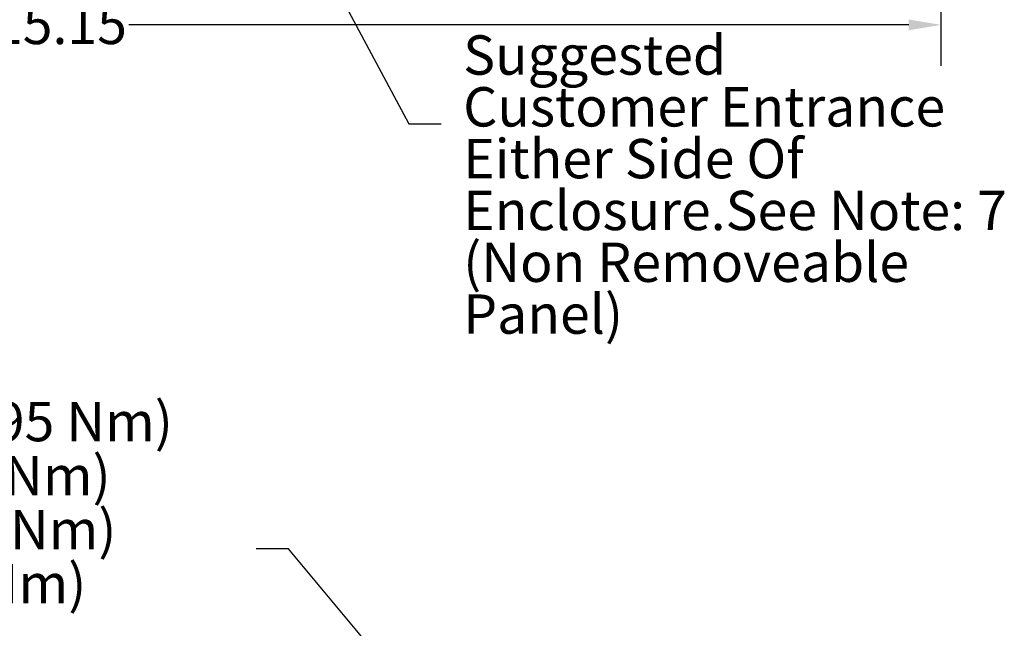
# Model space of a CAD drawing. Units: inches. Extents: x 0.05 to 2.15, y 0.02 to 1.67.
# Drawn here: x 1.08 to 1.38, y 0.43 to 0.61 of the extents above; entities that cross this region are included whole.
import ezdxf

# ---------------------------------------------------------------- set-up
doc = ezdxf.new("R2010")
doc.units = ezdxf.units.IN
doc.header["$LTSCALE"] = 0.1
doc.header["$MEASUREMENT"] = 0
doc.layers.add('Dimension (ANSI)', color=7, linetype='Continuous', lineweight=25)
doc.layers.add('Symbol (ANSI)', color=7, linetype='Continuous', lineweight=25)
doc.styles.add('Note Text (ANSI)', font='tahoma.ttf')
doc.dimstyles.new('Default (ANSI)', dxfattribs={"dimscale": 0.1, "dimtxt": 0.12, "dimasz": 0.098425, "dimexe": 0.125, "dimexo": 0.0625, "dimgap": 0.031496, "dimtad": 0, "dimtih": 1, "dimtoh": 1, "dimrnd": 1e-08, "dimzin": 0, "dimdsep": 46, "dimtxsty": 'Note Text (ANSI)', "dimcen": 0.09, "dimdle": 0.393701, "dimclrd": 256, "dimclre": 256, "dimclrt": 256, "dimadec": 0, "dimazin": 1, "dimtfac": 1, "dimtofl": 0, "dimtmove": 0, "dimatfit": 3, "dimfxl": 1, "dimtolj": 1, "dimtzin": 4, "dimlwd": -1, "dimlwe": -1, "dimarcsym": 0})
doc.dimstyles.new('Default (ANSI)$7', dxfattribs={"dimscale": 0.1, "dimtxt": 0.12, "dimasz": 0.098425, "dimexe": 0.125, "dimexo": 0.0625, "dimgap": 0.031496, "dimtad": 0, "dimtih": 1, "dimtoh": 1, "dimrnd": 1e-08, "dimzin": 0, "dimdsep": 46, "dimtxsty": 'Note Text (ANSI)', "dimcen": 0.09, "dimdle": 0.393701, "dimclrd": 256, "dimclre": 256, "dimclrt": 256, "dimadec": 0, "dimazin": 1, "dimtfac": 1, "dimtofl": 0, "dimtmove": 0, "dimatfit": 3, "dimfxl": 1, "dimtolj": 1, "dimtzin": 4, "dimlwd": -1, "dimlwe": -1, "dimarcsym": 0})

# ---------------------------------------------------------------- blocks, each defined once
blk = doc.blocks.new('*D39')
at = {"layer": 'Defpoints', "color": 0, "transparency": 16777216}
for p in [(1.0231, 0.66365), (1.35972, 0.66365), (1.35972, 0.61077)]:
    blk.add_point(p, dxfattribs=at)
at = {"layer": 'Dimension (ANSI)', "transparency": 16777216}
for p, q in [((1.0231, 0.6574), (1.0231, 0.59827)), ((1.35972, 0.6574), (1.35972, 0.59827)), ((1.03294, 0.61077), (1.06713, 0.61077)), ((1.34988, 0.61077), (1.11179, 0.61077))]:
    blk.add_line(p, q, dxfattribs=at)
for points in [[(1.03294, 0.61241), (1.03294, 0.60913), (1.0231, 0.61077)], [(1.34988, 0.61241), (1.34988, 0.60913), (1.35972, 0.61077)]]:
    blk.add_solid(points, dxfattribs=at)
at = {"layer": 'Dimension (ANSI)', "transparency": 16777216, "insert": (1.07028, 0.61691), "char_height": 0.012, "attachment_point": 1, "style": 'Note Text (ANSI)'}
blk.add_mtext('\\A1;15.15', dxfattribs=at)

msp = doc.modelspace()

# ---------------------------------------------------------------- texts
at = {"layer": 'Symbol (ANSI)', "char_height": 0.012, "attachment_point": 1, "style": 'Note Text (ANSI)'}
for s, insert, width, line_spacing_factor in [('Suggested \\PCustomer Entrance \\PEither Side Of Enclosure.\\PSee Note: 7 \\P(Non Removeable Panel) ', (1.21384, 0.60758), 0.1855818, 0.790307), ('{\\fTahoma|b0|i0;Wire Range: 1- 4 AWG.   Torque : 35 IN-LBS (3.95 Nm)\\P\\fTahoma|b0|i0;                 6- 14 AWG.   Torque : 30 IN-LBS  (3.39 Nm)\\P\\fTahoma|b0|i0;                16- 20 AWG.  Torque : 25 IN-LBS  (2.28 Nm)\\P\\fTahoma|b0|i0;                      22 AWG.  Torque : 20 IN-LBS (2.26 Nm)\\P\\fTahoma|b0|i0;\\P\\fTahoma|b0|i0;\\P}', (0.73089, 0.49576), 0.4133193, 0.823237)]:
    msp.add_mtext(s, dxfattribs=dict(at, insert=insert, width=width, line_spacing_factor=line_spacing_factor))
at = {"layer": 'Symbol (ANSI)', "char_height": 0.012, "style": 'Note Text (ANSI)'}
for insert, attachment_point in [((1.21028, 0.58663), 1), ((1.14747, 0.45695), 3)]:
    msp.add_mtext('{ }', dxfattribs=dict(at, insert=insert, attachment_point=attachment_point))

# ---------------------------------------------------------------- dimensions: what is measured, and where the dimension line sits
at = {"layer": 'Dimension (ANSI)'}
dim = msp.add_linear_dim(base=(1.35972, 0.61077), p1=(1.0231, 0.66365), p2=(1.35972, 0.66365), angle=180, dimstyle='Default (ANSI)', override={"dimgap": 0.031496, "dimtih": 0, "dimtoh": 0, "dimdec": 2, "dimlfac": 45, "dimtol": 0, "dimlim": 0, "dimtp": 0, "dimtm": 0, "dimtdec": 2, "dimatfit": 1}, dxfattribs=at)
dim.commit()
dim.dimension.update_dxf_attribs({"geometry": '*D39', "text_midpoint": (1.08946, 0.61077), "dimtype": 160})

# ---------------------------------------------------------------- leaders
at = {"layer": 'Symbol (ANSI)', "annotation_type": 0, "has_hookline": 1, "text_width": 0.00516}
for points, hookline_direction in [([(1.09677, 0.76745), (1.19728, 0.58063), (1.20713, 0.58063)], 0), ([(1.30865, 0.27378), (1.16046, 0.45095), (1.15062, 0.45095)], 1)]:
    msp.add_leader(points, dimstyle='Default (ANSI)$7', override={"dimtad": 0}, dxfattribs=dict(at, hookline_direction=hookline_direction))

doc.saveas('drawing.dxf')
